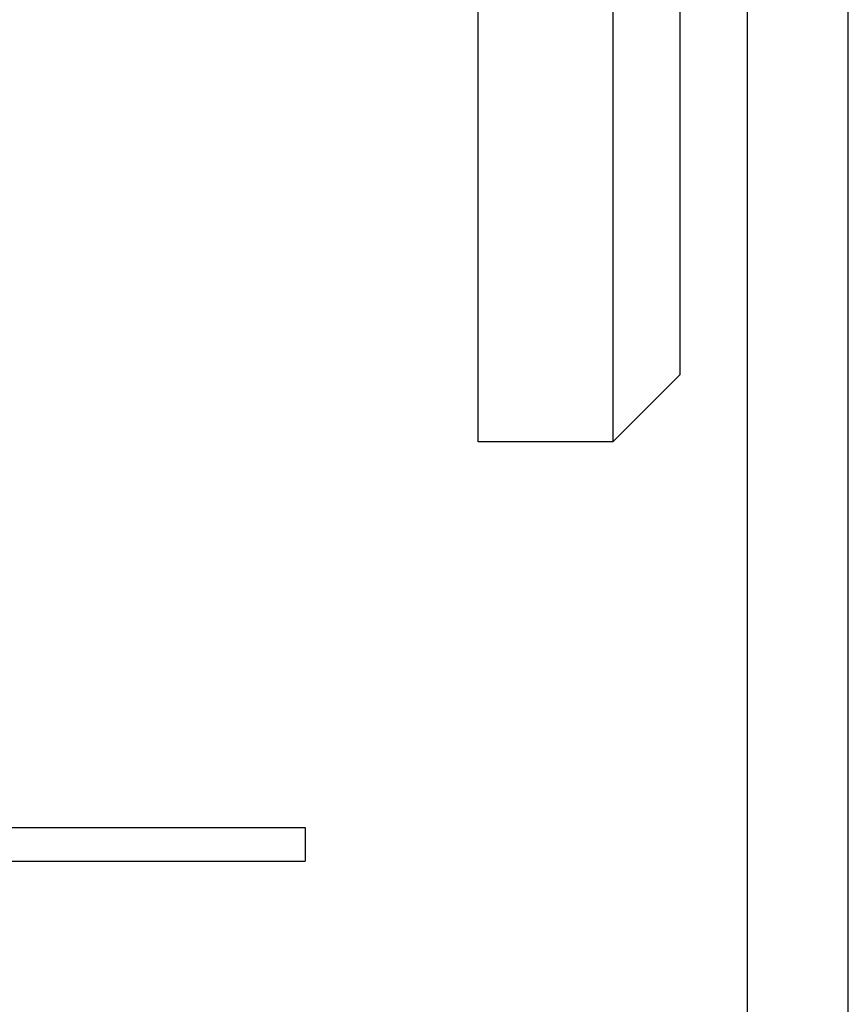
# Model space of a CAD drawing. Extents: x -11 to 1280, y -480 to 116.
# Drawn here: x 257 to 281, y 21 to 50 of the extents above; entities that cross this region are included whole.
import ezdxf

# ---------------------------------------------------------------- set-up
doc = ezdxf.new("R2010")
doc.units = 0
doc.header["$LTSCALE"] = 20
doc.linetypes.add('AUSGEZOGEN', pattern=[0])
doc.layers.get('0').update_dxf_attribs({"linetype": 'AUSGEZOGEN'})
doc.layers.add('STEMPEL', color=3, linetype='AUSGEZOGEN')

# ---------------------------------------------------------------- blocks, each defined once
blk = doc.blocks.new('A$C8E06F69B')
at = {"color": 3, "linetype": 'AUSGEZOGEN', "extrusion": (0, 1, -2e-16)}
for p, q in [((270.1494, 37.4626), (270.1494, 102.4626)), ((274.1494, 102.4626), (274.1494, 37.4626)), ((276.1494, 39.4626), (276.1494, 100.4626)), ((278.1494, 6), (278.1494, 85)), ((281.1494, 6), (281.1494, 85)), ((274.1494, 37.4626), (276.1494, 39.4626)), ((274.1494, 37.4626), (270.1494, 37.4626)), ((14.8957, 26), (265, 26)), ((265, 26), (265, 25)), ((14.8957, 25), (265, 25))]:
    blk.add_line(p, q, dxfattribs=at)

msp = doc.modelspace()

# ---------------------------------------------------------------- block references
at = {"layer": 'STEMPEL'}
msp.add_blockref('A$C8E06F69B', (0, 0), dxfattribs=at)

doc.saveas('drawing.dxf')
